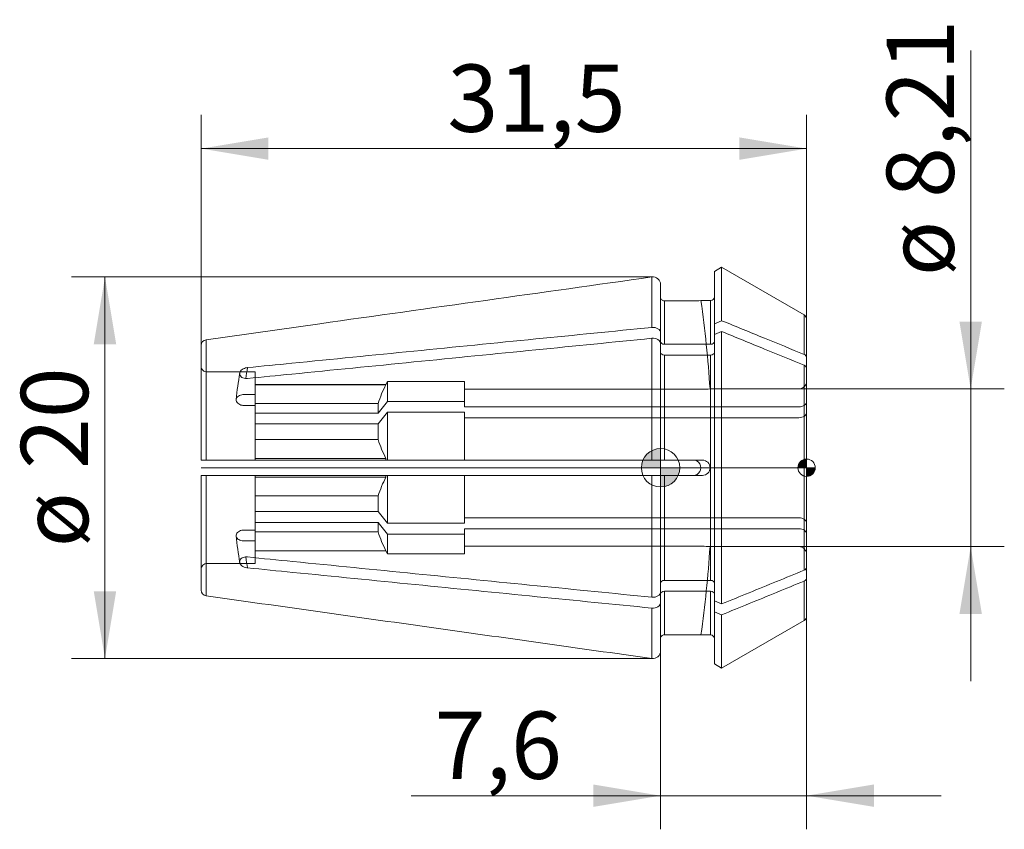
# Model space of a CAD drawing. Units: millimetres. Extents: x -33.3 to 17.9, y -18.8 to 23.3.
import ezdxf
from ezdxf.enums import TextEntityAlignment as Align
from ezdxf.lldxf.tags import DXFTag

# ---------------------------------------------------------------- set-up
doc = ezdxf.new("R2010")
doc.units = ezdxf.units.MM
for name, color, linetype, lineweight in [('SK1', 4, 'Continuous', 18), ('SK2', 7, 'Continuous', 15), ('SK3', 1, 'HIDDEN2', 15), ('SK4', 2, 'Continuous', 13)]:
    doc.layers.add(name, color=color, linetype=linetype, lineweight=lineweight)
doc.styles.add('SEACAD_Solid_Edge_ISO', font='seiso.ttf')
tags = doc.linetypes.add('HIDDEN2', pattern=[4.7625, 3.175, -1.5875]).pattern_tags.tags
tags[6:7] = [DXFTag(74, 4), DXFTag(75, 0), DXFTag(340, '0'), DXFTag(46, 0.0), DXFTag(50, 0.0), DXFTag(44, 0.0), DXFTag(45, 0.0)]
tags[4:5] = [DXFTag(74, 4), DXFTag(75, 0), DXFTag(340, '0'), DXFTag(46, 0.0), DXFTag(50, 0.0), DXFTag(44, 0.0), DXFTag(45, 0.0)]
doc.dimstyles.new('DIN', dxfattribs={"dimtxt": 3.5, "dimasz": 3.5, "dimexe": 1.75, "dimexo": 0, "dimgap": 1.75, "dimtad": 1, "dimtxsty": 'SEACAD_Solid_Edge_ISO', "dimblk1": '_SE_FILLED', "dimblk2": '_SE_FILLED', "dimsah": 1, "dimcen": 1.75, "dimadec": 3, "dimazin": 0, "dimtfac": 1, "dimtmove": 0, "dimatfit": 3, "dimfxl": 1, "dimtolj": 1, "dimarcsym": 0})

# ---------------------------------------------------------------- blocks, each defined once
blk = doc.blocks.new('Nullpunkt')
at = {"layer": 'SK2', "linetype": 'Continuous'}
h = blk.add_hatch(color=7, dxfattribs=at)
edge = h.paths.add_edge_path()
edge.add_line((-1, 0), (0, 0))
edge.add_line((0, 0), (0, 1))
edge.add_arc((0, 0), 1, 90, 180)
h = blk.add_hatch(color=7, dxfattribs=at)
edge = h.paths.add_edge_path()
edge.add_arc((0, 0), 1, 270, 360)
edge.add_line((1, 0), (0, 0))
edge.add_line((0, 0), (0, -1))
at = {"layer": 'SK1', "linetype": 'Continuous'}
for p, q in [((0, 1), (0, -1)), ((-1, 0), (1, 0))]:
    blk.add_line(p, q, dxfattribs=at)
blk.add_point((0, 0), dxfattribs=at)
blk.add_point((0, 0), dxfattribs=at)
at = {"layer": 'SK2', "color": 7, "linetype": 'Continuous'}
blk.add_circle((0, 0), 1, dxfattribs=at)
blk = doc.blocks.new('Einfügepunkt')
at = {"layer": 'SK2', "linetype": 'Continuous'}
h = blk.add_hatch(color=7, dxfattribs=at)
edge = h.paths.add_edge_path()
edge.add_line((-0.45, 0), (0, 0))
edge.add_line((0, 0), (0, 0.45))
edge.add_arc((0, 0), 0.45, 90, 180)
h = blk.add_hatch(color=7, dxfattribs=at)
edge = h.paths.add_edge_path()
edge.add_arc((0, 0), 0.45, 270, 360)
edge.add_line((0.45, 0), (0, 0))
edge.add_line((0, 0), (0, -0.45))
at = {"layer": 'SK1', "linetype": 'Continuous'}
for p, q in [((-0.45, 0), (0.45, 0)), ((0, 0.45), (0, -0.45))]:
    blk.add_line(p, q, dxfattribs=at)
at = {"layer": 'SK2', "color": 7, "linetype": 'Continuous'}
blk.add_circle((0, 0), 0.45, dxfattribs=at)
blk.add_point((0, 0), dxfattribs=at)
blk.add_point((0, 0), dxfattribs=at)
blk = doc.blocks.new('DMBLK29')
at = {"layer": 'SK2', "linetype": 'Continuous'}
for points in [[(16.719, 7.605), (15.552, 7.605), (16.135, 4.105)], [(16.719, -7.605), (16.135, -4.105), (15.552, -7.605)]]:
    blk.add_hatch(color=136, dxfattribs=at).paths.add_polyline_path(points)
at = {"layer": 'SK2', "color": 136, "linetype": 'Continuous'}
for p, q in [((16.135, -11.105), (16.135, 21.71)), ((7.2, 4.105), (17.885, 4.105)), ((7.2, -4.105), (17.885, -4.105))]:
    blk.add_line(p, q, dxfattribs=at)
at = {"layer": 'SK2', "color": 136, "linetype": 'Continuous', "style": 'SEACAD_Solid_Edge_ISO'}
for s, p in [('8,21', (11.76, 14.042)), ('ø', (11.76, 9.969))]:
    blk.add_text(s, height=3.5, rotation=90, dxfattribs=at).set_placement(p, align=Align.TOP_LEFT)
blk = doc.blocks.new('_SE_FILLED')
at = {"color": 0}
blk.add_line((0, 0), (-1, 0), dxfattribs=at)
blk.add_solid([(0, 0), (-1, -0.1665), (-1, 0.1665), (0, 0)], dxfattribs=at)
blk = doc.blocks.new('DMBLK30')
at = {"layer": 'SK2', "linetype": 'Continuous'}
for points in [[(-20.4, 17.193), (-23.9, 16.61), (-20.4, 16.027)], [(4.1, 17.193), (4.1, 16.027), (7.6, 16.61)]]:
    blk.add_hatch(color=136, dxfattribs=at).paths.add_polyline_path(points)
at = {"layer": 'SK2', "color": 136, "linetype": 'Continuous'}
for p, q in [((-23.9, 6.368), (-23.9, 18.36)), ((7.6, 7.734), (7.6, 18.36)), ((7.6, 16.61), (-23.9, 16.61))]:
    blk.add_line(p, q, dxfattribs=at)
at = {"layer": 'SK2', "color": 136, "linetype": 'Continuous', "style": 'SEACAD_Solid_Edge_ISO'}
blk.add_text('31,5', height=3.5, dxfattribs=at).set_placement((-11.093, 20.985), align=Align.TOP_LEFT)
blk = doc.blocks.new('DMBLK31')
at = {"layer": 'SK2', "linetype": 'Continuous'}
for points in [[(-29.491, 6.428), (-28.324, 6.428), (-28.907, 9.928)], [(-29.491, -6.428), (-28.907, -9.928), (-28.324, -6.428)]]:
    blk.add_hatch(color=136, dxfattribs=at).paths.add_polyline_path(points)
at = {"layer": 'SK2', "color": 136, "linetype": 'Continuous'}
for p, q in [((-0.456, 9.928), (-30.657, 9.928)), ((-28.907, 9.928), (-28.907, -9.928)), ((-0.456, -9.928), (-30.657, -9.928))]:
    blk.add_line(p, q, dxfattribs=at)
at = {"layer": 'SK2', "color": 136, "linetype": 'Continuous', "style": 'SEACAD_Solid_Edge_ISO'}
for s, p in [('20', (-33.282, -0.072)), ('ø', (-33.282, -4.144))]:
    blk.add_text(s, height=3.5, rotation=90, dxfattribs=at).set_placement(p, align=Align.TOP_LEFT)
blk = doc.blocks.new('DMBLK32')
at = {"layer": 'SK2', "linetype": 'Continuous'}
for points in [[(-3.5, -17.65), (0, -17.067), (-3.5, -16.484)], [(11.1, -17.65), (11.1, -16.484), (7.6, -17.067)]]:
    blk.add_hatch(color=136, dxfattribs=at).paths.add_polyline_path(points)
at = {"layer": 'SK2', "color": 136, "linetype": 'Continuous'}
for p, q in [((7.6, -7.734), (7.6, -18.817)), ((0, -9.531), (0, -18.817)), ((-12.983, -17.067), (14.6, -17.067))]:
    blk.add_line(p, q, dxfattribs=at)
at = {"layer": 'SK2', "color": 136, "linetype": 'Continuous', "style": 'SEACAD_Solid_Edge_ISO'}
blk.add_text('7,6', height=3.5, dxfattribs=at).set_placement((-11.758, -12.692), align=Align.TOP_LEFT)

msp = doc.modelspace()

# ---------------------------------------------------------------- linework, layer by layer
at = {"layer": 'SK1', "linetype": 'Continuous'}
for p, q in [((3.179, 10.431), (2.8, 10.212)), ((3.179, 10.431), (3.179, 7.653)), ((7.475, 7.951), (3.179, 10.431)), ((-0.456, 7.303), (-0.456, 9.928)), ((2.8, 10.212), (2.8, 7.498)), ((0, 7.023), (0, 9.531)), ((0.2, 8.691), (0.2, 6.428)), ((0.2, 8.691), (1.697, 8.691)), ((2.6, 8.7), (2.094, 8.7)), ((2.6, 8.7), (2.6, 6.428)), ((7.475, 7.951), (7.475, 5.898)), ((7.6, 5.745), (7.6, 7.734)), ((3.179, 7.653), (2.8, 7.498)), ((2.8, 7.498), (2.8, 6.933)), ((-23.642, 6.665), (-23.642, 0.4)), ((-0.456, 0.4), (-0.456, 6.737)), ((0, 6.57), (0, 7.023)), ((3.179, 7.088), (2.8, 6.933)), ((2.8, -6.933), (2.8, 6.933)), ((3.179, -7.088), (3.179, 7.088)), ((-23.9, 0.4), (-23.9, 6.368)), ((0, 0.4), (0, 6.457)), ((2.6, 6.428), (0.2, 6.428)), ((0.2, 5.862), (0.2, 0.4)), ((2.6, 5.862), (0.2, 5.862)), ((2.6, -5.862), (2.6, 5.862)), ((7.6, 5.179), (7.6, 5.745)), ((7.475, -5.332), (7.475, 5.332)), ((7.6, 5.179), (7.6, -5.179)), ((-23.642, 0.4), (-23.9, 0.4)), ((-0.456, 0.4), (-23.642, 0.4)), ((0, 0.4), (-0.456, 0.4)), ((0, 0.4), (0.2, 0.4)), ((0.2, 0.4), (1.697, 0.4)), ((-23.9, -6.368), (-23.9, -0.4)), ((-23.642, -0.4), (-23.9, -0.4)), ((-23.642, -0.4), (-23.642, -6.665)), ((-0.456, -0.4), (-23.642, -0.4)), ((-0.456, -6.737), (-0.456, -0.4)), ((0, -0.4), (-0.456, -0.4)), ((0, -6.457), (0, -0.4)), ((0, -0.4), (0.2, -0.4)), ((0.2, -0.4), (0.2, -5.862)), ((0.2, -0.4), (1.697, -0.4)), ((7.6, -5.179), (7.6, -5.745)), ((2.6, -5.862), (0.2, -5.862)), ((7.475, -5.898), (7.475, -7.951)), ((7.6, -7.734), (7.6, -5.745)), ((0, -6.57), (0, -7.023)), ((0.2, -6.428), (0.2, -8.691)), ((2.6, -6.428), (0.2, -6.428)), ((2.6, -8.7), (2.6, -6.428)), ((0, -9.531), (0, -7.023)), ((2.8, -7.498), (2.8, -6.933)), ((3.179, -7.088), (2.8, -6.933)), ((-0.456, -9.928), (-0.456, -7.303)), ((2.8, -10.212), (2.8, -7.498)), ((3.179, -7.653), (2.8, -7.498)), ((3.179, -10.431), (3.179, -7.653)), ((3.179, -10.431), (7.475, -7.951)), ((1.697, -8.691), (0.2, -8.691)), ((2.095, -8.7), (2.6, -8.7)), ((2.8, -10.212), (3.179, -10.431))]:
    msp.add_line(p, q, dxfattribs=at)
for centre, radius, start, end in [((2.6, 8.9), 0.2, 270, 0), ((1.698, 17.485), 8.795, 269.9966, 272.6205), ((7.35, 7.734), 0.25, 0, 60), ((-23.6, 6.368), 0.3, 98.0614, 180.0453), ((1.7, 0), 0.4, 269.6267, 90.3733), ((-23.6, -6.368), 0.3, 179.9547, 261.9386), ((7.35, -7.734), 0.25, 300, 0), ((1.698, -17.486), 8.795, 87.3793, 90.0033), ((2.6, -8.9), 0.2, 0, 90)]:
    msp.add_arc(centre, radius, start, end, dxfattribs=at)
for centre, start_param, end_param in [((40.215, 0.283), -0.112443, -0.099537), ((40.215, -0.283), 0.099482, 0.112443)]:
    msp.add_ellipse(centre, major_axis=(-62.1, 0), ratio=0.707107, start_param=start_param, end_param=end_param, dxfattribs=at)
for points, knots in [([(-0.456, 9.928), (-6.214, 9.118), (-11.972, 8.308), (-17.73, 7.498), (-19.7, 7.22), (-21.671, 6.943), (-23.642, 6.665)], [0, 0, 0, 0, 0.745009, 0.745009, 0.745009, 1, 1, 1, 1]), ([(0, 9.531), (0, 9.646), (-0.052, 9.759), (-0.223, 9.908), (-0.342, 9.944), (-0.456, 9.928)], [0, 0, 0, 0, 0.5, 0.5, 1, 1, 1, 1]), ([(0, 8.891), (0, 8.839), (0.021, 8.787), (0.096, 8.712), (0.147, 8.691), (0.2, 8.691)], [0, 0, 0, 0, 0.5, 0.5, 1, 1, 1, 1]), ([(-21.492, 5.21), (-20.723, 5.287), (-19.953, 5.363), (-19.184, 5.44), (-14.951, 5.861), (-10.718, 6.282), (-6.485, 6.703), (-4.475, 6.903), (-2.466, 7.103), (-0.456, 7.303)], [0, 0, 0, 0, 0.109753, 0.109753, 0.109753, 0.713372, 0.713372, 0.713372, 1, 1, 1, 1]), ([(-0.456, 7.303), (-0.343, 7.314), (-0.224, 7.289), (-0.051, 7.183), (0, 7.103), (0, 7.023)], [0, 0, 0, 0, 0.5, 0.5, 1, 1, 1, 1]), ([(7.475, 5.898), (6.787, 6.179), (6.099, 6.46), (5.41, 6.742), (4.667, 7.046), (3.923, 7.349), (3.179, 7.653)], [0, 0, 0, 0, 0.480635, 0.480635, 0.480635, 1, 1, 1, 1]), ([(-21.492, 4.644), (-20.723, 4.721), (-19.953, 4.797), (-19.184, 4.874), (-14.951, 5.295), (-10.718, 5.716), (-6.485, 6.137), (-4.475, 6.337), (-2.466, 6.537), (-0.456, 6.737)], [0, 0, 0, 0, 0.109753, 0.109753, 0.109753, 0.713372, 0.713372, 0.713372, 1, 1, 1, 1]), ([(-0.456, 6.737), (-0.343, 6.748), (-0.224, 6.724), (-0.051, 6.617), (0, 6.537), (0, 6.457)], [0, 0, 0, 0, 0.5, 0.5, 1, 1, 1, 1]), ([(7.475, 5.332), (6.787, 5.613), (6.099, 5.895), (5.41, 6.176), (4.667, 6.48), (3.923, 6.784), (3.179, 7.088)], [0, 0, 0, 0, 0.480635, 0.480635, 0.480635, 1, 1, 1, 1]), ([(0.2, 6.428), (0.148, 6.428), (0.095, 6.444), (0.022, 6.496), (0, 6.533), (0, 6.57)], [0, 0, 0, 0, 0.5, 0.5, 1, 1, 1, 1]), ([(2.8, 6.57), (2.8, 6.533), (2.778, 6.496), (2.705, 6.444), (2.652, 6.428), (2.6, 6.428)], [0, 0, 0, 0, 0.5, 0.5, 1, 1, 1, 1]), ([(0.2, 5.862), (0.148, 5.862), (0.095, 5.878), (0.022, 5.93), (0, 5.967), (0, 6.004)], [0, 0, 0, 0, 0.5, 0.5, 1, 1, 1, 1]), ([(2.8, 6.004), (2.8, 5.967), (2.778, 5.93), (2.705, 5.878), (2.652, 5.862), (2.6, 5.862)], [0, 0, 0, 0, 0.5, 0.5, 1, 1, 1, 1]), ([(7.475, 5.898), (7.513, 5.882), (7.545, 5.86), (7.588, 5.806), (7.6, 5.775), (7.6, 5.745)], [0, 0, 0, 0, 0.5, 0.5, 1, 1, 1, 1]), ([(-21.492, 4.644), (-21.504, 4.643), (-21.516, 4.642), (-21.527, 4.642), (-21.575, 4.64), (-21.622, 4.645), (-21.665, 4.655), (-21.708, 4.665), (-21.747, 4.682), (-21.781, 4.702), (-21.813, 4.723), (-21.841, 4.748), (-21.861, 4.776), (-21.88, 4.803), (-21.893, 4.833), (-21.898, 4.864), (-21.899, 4.874), (-21.9, 4.885), (-21.9, 4.895), (-21.9, 4.926), (-21.892, 4.958), (-21.878, 4.988), (-21.863, 5.019), (-21.841, 5.048), (-21.814, 5.074), (-21.786, 5.101), (-21.753, 5.125), (-21.715, 5.144), (-21.677, 5.164), (-21.635, 5.181), (-21.591, 5.192), (-21.559, 5.201), (-21.526, 5.207), (-21.492, 5.21)], [0, 0, 0, 0, 0.027768, 0.027768, 0.027768, 0.141028, 0.141028, 0.141028, 0.252243, 0.252243, 0.252243, 0.360465, 0.360465, 0.360465, 0.466226, 0.466226, 0.466226, 0.50008, 0.50008, 0.50008, 0.604446, 0.604446, 0.604446, 0.70877, 0.70877, 0.70877, 0.813778, 0.813778, 0.813778, 0.920709, 0.920709, 0.920709, 1, 1, 1, 1]), ([(7.475, 5.332), (7.513, 5.317), (7.545, 5.294), (7.588, 5.24), (7.6, 5.21), (7.6, 5.179)], [0, 0, 0, 0, 0.5, 0.5, 1, 1, 1, 1]), ([(-21.492, -5.21), (-21.504, -5.209), (-21.516, -5.207), (-21.527, -5.205), (-21.575, -5.198), (-21.622, -5.185), (-21.665, -5.168), (-21.708, -5.15), (-21.747, -5.128), (-21.781, -5.103), (-21.813, -5.078), (-21.841, -5.049), (-21.861, -5.019), (-21.88, -4.989), (-21.893, -4.957), (-21.898, -4.925), (-21.899, -4.915), (-21.9, -4.905), (-21.9, -4.895), (-21.9, -4.863), (-21.892, -4.832), (-21.878, -4.804), (-21.863, -4.775), (-21.841, -4.749), (-21.814, -4.726), (-21.786, -4.703), (-21.753, -4.684), (-21.715, -4.67), (-21.677, -4.656), (-21.635, -4.647), (-21.591, -4.643), (-21.559, -4.641), (-21.526, -4.641), (-21.492, -4.644)], [0, 0, 0, 0, 0.027768, 0.027768, 0.027768, 0.141028, 0.141028, 0.141028, 0.252243, 0.252243, 0.252243, 0.360465, 0.360465, 0.360465, 0.466226, 0.466226, 0.466226, 0.50008, 0.50008, 0.50008, 0.604446, 0.604446, 0.604446, 0.70877, 0.70877, 0.70877, 0.813778, 0.813778, 0.813778, 0.920709, 0.920709, 0.920709, 1, 1, 1, 1]), ([(-21.492, -4.644), (-20.704, -4.723), (-19.916, -4.801), (-19.128, -4.88), (-14.891, -5.301), (-10.654, -5.723), (-6.417, -6.144), (-4.43, -6.342), (-2.443, -6.54), (-0.456, -6.737)], [0, 0, 0, 0, 0.112376, 0.112376, 0.112376, 0.716635, 0.716635, 0.716635, 1, 1, 1, 1]), ([(-21.492, -5.21), (-20.704, -5.288), (-19.916, -5.367), (-19.128, -5.445), (-14.891, -5.867), (-10.654, -6.289), (-6.417, -6.71), (-4.43, -6.908), (-2.443, -7.105), (-0.456, -7.303)], [0, 0, 0, 0, 0.112376, 0.112376, 0.112376, 0.716635, 0.716635, 0.716635, 1, 1, 1, 1]), ([(7.475, -5.332), (6.518, -5.724), (5.56, -6.115), (4.602, -6.506), (4.128, -6.7), (3.654, -6.894), (3.179, -7.088)], [0, 0, 0, 0, 0.668725, 0.668725, 0.668725, 1, 1, 1, 1]), ([(7.475, -5.332), (7.513, -5.317), (7.545, -5.294), (7.589, -5.24), (7.6, -5.21), (7.6, -5.179)], [0, 0, 0, 0, 0.5, 0.5, 1, 1, 1, 1]), ([(0.2, -5.862), (0.147, -5.862), (0.095, -5.878), (0.022, -5.93), (0, -5.967), (0, -6.004)], [0, 0, 0, 0, 0.5, 0.5, 1, 1, 1, 1]), ([(2.8, -6.004), (2.8, -5.967), (2.778, -5.93), (2.704, -5.878), (2.653, -5.862), (2.6, -5.862)], [0, 0, 0, 0, 0.5, 0.5, 1, 1, 1, 1]), ([(7.475, -5.898), (6.518, -6.289), (5.56, -6.681), (4.602, -7.072), (4.128, -7.266), (3.654, -7.459), (3.179, -7.653)], [0, 0, 0, 0, 0.668725, 0.668725, 0.668725, 1, 1, 1, 1]), ([(7.475, -5.898), (7.513, -5.882), (7.545, -5.86), (7.589, -5.806), (7.6, -5.775), (7.6, -5.745)], [0, 0, 0, 0, 0.5, 0.5, 1, 1, 1, 1]), ([(-0.456, -6.737), (-0.343, -6.748), (-0.223, -6.723), (-0.052, -6.618), (0, -6.538), (0, -6.457)], [0, 0, 0, 0, 0.5, 0.5, 1, 1, 1, 1]), ([(0.2, -6.428), (0.147, -6.428), (0.095, -6.444), (0.022, -6.496), (0, -6.533), (0, -6.57)], [0, 0, 0, 0, 0.5, 0.5, 1, 1, 1, 1]), ([(2.8, -6.57), (2.8, -6.533), (2.778, -6.496), (2.704, -6.443), (2.653, -6.428), (2.6, -6.428)], [0, 0, 0, 0, 0.5, 0.5, 1, 1, 1, 1]), ([(-23.642, -6.665), (-19.772, -7.21), (-15.903, -7.755), (-12.033, -8.299), (-8.174, -8.842), (-4.315, -9.385), (-0.456, -9.928)], [0, 0, 0, 0, 0.50067, 0.50067, 0.50067, 1, 1, 1, 1]), ([(-0.456, -7.303), (-0.343, -7.314), (-0.223, -7.289), (-0.052, -7.183), (0, -7.104), (0, -7.023)], [0, 0, 0, 0, 0.5, 0.5, 1, 1, 1, 1]), ([(0.2, -8.691), (0.147, -8.691), (0.095, -8.713), (0.022, -8.786), (0, -8.839), (0, -8.891)], [0, 0, 0, 0, 0.5, 0.5, 1, 1, 1, 1]), ([(-0.456, -9.928), (-0.342, -9.944), (-0.223, -9.908), (-0.052, -9.759), (0, -9.646), (0, -9.531)], [0, 0, 0, 0, 0.5, 0.5, 1, 1, 1, 1])]:
    msp.add_open_spline(points, degree=3, knots=knots, dxfattribs=at)
at = {"layer": 'SK3'}
for p, q in [((-23.6, 4.984), (-21.1, 4.984)), ((-21.1, 3.807), (-21.1, 4.984)), ((-14.287, 4.332), (-21.1, 4.332)), ((-14.287, 4.323), (-21.1, 4.323)), ((-14.287, 4.332), (-14.2, 4.482)), ((-14.287, 4.332), (-14.287, 4.323)), ((-14.2, 3.452), (-14.2, 4.482)), ((-14.2, 4.482), (-10.2, 4.482)), ((-10.2, 3.452), (-10.2, 4.482)), ((7.2, 4.105), (2.568, 4.105)), ((-21.1, 3.807), (-21.684, 3.807)), ((-21.1, 3.241), (-21.1, 3.807)), ((-10.2, 4.085), (2.174, 4.085)), ((-21.1, 3.241), (-21.684, 3.241)), ((-14.691, 3.343), (-21.1, 3.343)), ((-21.1, 0.4), (-21.1, 3.241)), ((-14.2, 3.452), (-14.691, 2.848)), ((-14.691, 2.848), (-14.691, 3.343)), ((-10.2, 3.452), (-14.2, 3.452)), ((-10.2, 3.172), (-10.2, 3.452)), ((7.2, 3.172), (-10.2, 3.172)), ((-14.691, 2.848), (-21.1, 2.848)), ((-14.2, 2.887), (-14.691, 2.283)), ((-10.2, 2.887), (-14.2, 2.887)), ((-14.2, 0.4), (-14.2, 2.887)), ((-10.2, 0.4), (-10.2, 2.887)), ((7.2, 2.606), (-10.2, 2.606)), ((-14.691, 2.283), (-21.1, 2.283)), ((-14.691, 1.465), (-14.691, 2.283)), ((-21.1, 1.465), (-14.691, 1.465)), ((-23.6, 0.4), (-23.618, 0.4)), ((-14.287, 0.486), (-21.1, 0.486)), ((-14.287, 0.486), (-14.287, 0.4)), ((1.697, 0.4), (2.174, 0.4)), ((-23.6, -0.4), (-23.618, -0.4)), ((-21.1, -3.241), (-21.1, -0.4)), ((-14.287, -0.486), (-21.1, -0.486)), ((-14.287, -0.4), (-14.287, -0.486)), ((-14.2, -2.887), (-14.2, -0.4)), ((-10.2, -2.887), (-10.2, -0.4)), ((1.697, -0.4), (2.174, -0.4)), ((-14.691, -1.465), (-21.1, -1.465)), ((-14.691, -2.283), (-14.691, -1.465)), ((-14.691, -2.283), (-21.1, -2.283)), ((-14.2, -2.887), (-14.691, -2.283)), ((-14.691, -2.848), (-21.1, -2.848)), ((-14.691, -3.343), (-14.691, -2.848)), ((-14.2, -3.452), (-14.691, -2.848)), ((-10.2, -2.887), (-14.2, -2.887)), ((7.2, -2.606), (-10.2, -2.606)), ((-21.1, -3.241), (-21.684, -3.241)), ((-21.1, -3.241), (-21.1, -3.807)), ((-21.1, -3.343), (-14.691, -3.343)), ((-14.2, -4.482), (-14.2, -3.452)), ((-10.2, -3.452), (-14.2, -3.452)), ((7.2, -3.172), (-10.2, -3.172)), ((-10.2, -3.172), (-10.2, -3.452)), ((-10.2, -4.482), (-10.2, -3.452)), ((-21.1, -3.807), (-21.684, -3.807)), ((-21.1, -4.984), (-21.1, -3.807)), ((2.174, -4.085), (-10.2, -4.085)), ((-14.287, -4.323), (-21.1, -4.323)), ((-21.1, -4.332), (-14.287, -4.332)), ((-14.287, -4.323), (-14.287, -4.332)), ((-14.2, -4.482), (-14.287, -4.332)), ((-10.2, -4.482), (-14.2, -4.482)), ((2.572, -4.105), (7.2, -4.105)), ((-21.1, -4.984), (-23.6, -4.984))]:
    msp.add_line(p, q, dxfattribs=at)
for centre, radius, start, end in [((-59.792, 0), 62.5, 3.76579, 8.00213), ((8.235, 0.136), 30.51, 170.9671, 173.5774), ((-9.128, 1.622), 5.823, 152.3654, 162.809), ((2.174, 8.183), 4.098, 270.0005, 275.5957), ((7.2, 4.505), 0.4, 270, 0), ((-9.128, 3.186), 5.823, 197.1907, 207.6348), ((2.174, 0), 0.4, 270.0499, 89.9501), ((-9.128, -3.187), 5.823, 152.3654, 162.809), ((9.292, 0.001), 31.576, 186.4559, 188.9768), ((-9.128, -1.622), 5.823, 197.1907, 207.6348), ((2.174, -8.183), 4.098, 84.4034, 89.9989), ((-59.792, 0), 62.5, 351.99802, 356.23416), ((7.2, -4.505), 0.4, 0, 90)]:
    msp.add_arc(centre, radius, start, end, dxfattribs=at)
for points, knots in [([(-23.9, 5.285), (-23.9, 5.207), (-23.868, 5.129), (-23.756, 5.016), (-23.679, 4.984), (-23.6, 4.984)], [0, 0, 0, 0, 0.5, 0.5, 1, 1, 1, 1]), ([(-21.684, 3.807), (-21.699, 3.807), (-21.714, 3.807), (-21.729, 3.805), (-21.773, 3.802), (-21.818, 3.794), (-21.858, 3.781), (-21.899, 3.768), (-21.936, 3.751), (-21.968, 3.73), (-21.999, 3.709), (-22.026, 3.683), (-22.045, 3.656), (-22.064, 3.628), (-22.077, 3.598), (-22.082, 3.567), (-22.083, 3.556), (-22.084, 3.546), (-22.084, 3.536), (-22.084, 3.504), (-22.077, 3.471), (-22.062, 3.441), (-22.047, 3.41), (-22.025, 3.381), (-21.997, 3.355), (-21.969, 3.329), (-21.935, 3.306), (-21.897, 3.288), (-21.859, 3.27), (-21.816, 3.256), (-21.773, 3.249), (-21.744, 3.244), (-21.714, 3.241), (-21.684, 3.241)], [0, 0, 0, 0, 0.035354, 0.035354, 0.035354, 0.143219, 0.143219, 0.143219, 0.250498, 0.250498, 0.250498, 0.357651, 0.357651, 0.357651, 0.464925, 0.464925, 0.464925, 0.499623, 0.499623, 0.499623, 0.606967, 0.606967, 0.606967, 0.714312, 0.714312, 0.714312, 0.821629, 0.821629, 0.821629, 0.928822, 0.928822, 0.928822, 1, 1, 1, 1]), ([(7.6, 3.456), (7.6, 3.382), (7.557, 3.308), (7.41, 3.203), (7.304, 3.172), (7.2, 3.172)], [0, 0, 0, 0, 0.5, 0.5, 1, 1, 1, 1]), ([(7.6, 2.89), (7.6, 2.816), (7.557, 2.742), (7.41, 2.637), (7.304, 2.606), (7.2, 2.606)], [0, 0, 0, 0, 0.5, 0.5, 1, 1, 1, 1]), ([(7.6, -2.89), (7.6, -2.816), (7.557, -2.742), (7.409, -2.637), (7.305, -2.606), (7.2, -2.606)], [0, 0, 0, 0, 0.5, 0.5, 1, 1, 1, 1]), ([(-21.684, -3.241), (-21.699, -3.241), (-21.714, -3.242), (-21.729, -3.243), (-21.773, -3.247), (-21.818, -3.257), (-21.858, -3.272), (-21.899, -3.286), (-21.936, -3.306), (-21.968, -3.33), (-21.999, -3.354), (-22.026, -3.382), (-22.045, -3.411), (-22.064, -3.441), (-22.077, -3.472), (-22.082, -3.504), (-22.083, -3.515), (-22.084, -3.525), (-22.084, -3.535), (-22.084, -3.567), (-22.077, -3.599), (-22.062, -3.628), (-22.047, -3.657), (-22.025, -3.684), (-21.997, -3.708), (-21.969, -3.731), (-21.935, -3.751), (-21.897, -3.767), (-21.859, -3.783), (-21.816, -3.794), (-21.773, -3.801), (-21.744, -3.805), (-21.714, -3.807), (-21.684, -3.807)], [0, 0, 0, 0, 0.035354, 0.035354, 0.035354, 0.143219, 0.143219, 0.143219, 0.250498, 0.250498, 0.250498, 0.357651, 0.357651, 0.357651, 0.464925, 0.464925, 0.464925, 0.499623, 0.499623, 0.499623, 0.606967, 0.606967, 0.606967, 0.714312, 0.714312, 0.714312, 0.821629, 0.821629, 0.821629, 0.928822, 0.928822, 0.928822, 1, 1, 1, 1]), ([(7.6, -3.456), (7.6, -3.381), (7.557, -3.308), (7.409, -3.202), (7.305, -3.172), (7.2, -3.172)], [0, 0, 0, 0, 0.5, 0.5, 1, 1, 1, 1]), ([(-23.6, -4.984), (-23.679, -4.984), (-23.757, -5.017), (-23.868, -5.128), (-23.9, -5.206), (-23.9, -5.285)], [0, 0, 0, 0, 0.5, 0.5, 1, 1, 1, 1])]:
    msp.add_open_spline(points, degree=3, knots=knots, dxfattribs=at)
at = {"layer": 'SK4', "linetype": 'Continuous'}
msp.add_line((7.6, 0), (-23.9, 0), dxfattribs=at)

# ---------------------------------------------------------------- block references
at = {"layer": 'SK2', "color": 7}
for name, p in [('Nullpunkt', (0, 0)), ('Einfügepunkt', (7.6, 0))]:
    msp.add_blockref(name, p, dxfattribs=at)

# ---------------------------------------------------------------- dimensions: what is measured, and where the dimension line sits
at = {"layer": 'SK2', "color": 136, "linetype": 'Continuous'}
dim = msp.add_linear_dim(base=(16.135, -4.105), p1=(7.2, -4.105), p2=(7.2, 4.105), angle=90, text='\\A1;ø <>', dimstyle='DIN', dxfattribs=at)
dim.commit()
dim.dimension.update_dxf_attribs({"geometry": 'DMBLK29', "text_midpoint": (16.135, 8.744), "dimtype": 161})
for base, p1, p2, picture, middle in [((-23.9, 16.61), (7.6, 5.745), (-23.9, 6.368), 'DMBLK30', (-8.15, 16.61)), ((7.6, -17.067), (0, -7.023), (7.6, -7.734), 'DMBLK32', (-5.522, -17.067))]:
    dim = msp.add_linear_dim(base=base, p1=p1, p2=p2, text='\\A1;<>', dimstyle='DIN', dxfattribs=at)
    dim.commit()
    dim.dimension.update_dxf_attribs({"geometry": picture, "text_midpoint": middle, "dimtype": 160})
dim = msp.add_linear_dim(base=(-28.907, 9.928), p1=(-0.456, 9.928), p2=(-0.456, -9.928), angle=270, text='\\A1;ø <>', dimstyle='DIN', override={"dimdec": 0, "dimtdec": 0}, dxfattribs=at)
dim.commit()
dim.dimension.update_dxf_attribs({"geometry": 'DMBLK31', "text_midpoint": (-28.907, 0), "dimtype": 161})

doc.saveas('drawing.dxf')
